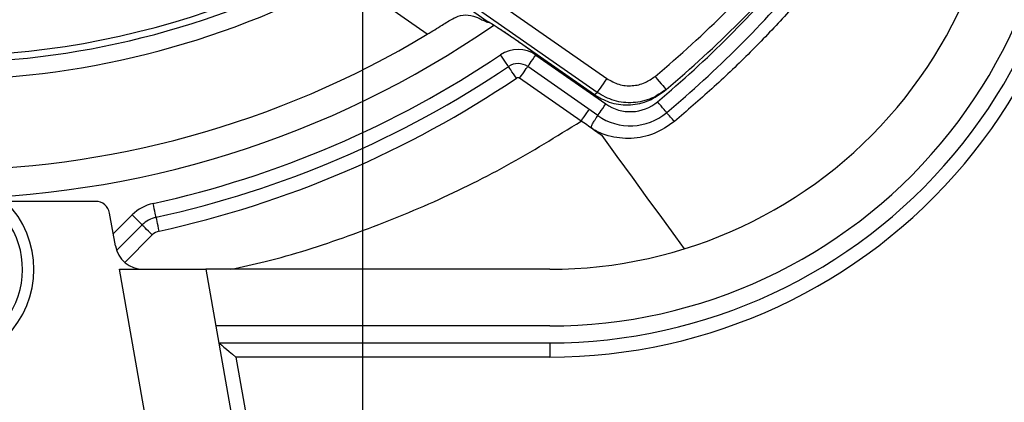
# Model space of a CAD drawing. Extents: x 0 to 10040, y 0 to 6534.
# Drawn here: x 1677 to 1850, y 1267 to 1335 of the extents above; entities that cross this region are included whole.
import ezdxf

# ---------------------------------------------------------------- set-up
doc = ezdxf.new("R2010")
doc.units = 0
doc.header["$LTSCALE"] = 5
doc.header["$MEASUREMENT"] = 0
doc.layers.get('0').update_dxf_attribs({"linetype": 'CONTINUOUS'})
doc.layers.add('5', color=3, linetype='CONTINUOUS')

msp = doc.modelspace()

# ---------------------------------------------------------------- linework, layer by layer
at = {"color": 7, "linetype": 'Continuous'}
for p, q in [((1745.97, 1348.68), (1780.25, 1324.68)), ((1743.27, 1345.98), (1759.18, 1334.84)), ((1778.53, 1322.22), (1744.63, 1345.96)), ((1748.59, 1332.5), (1734.13, 1342.63)), ((1759.18, 1334.84), (1759.46, 1334.66)), ((1764.1, 1331.62), (1778.07, 1321.84)), ((1764.1, 1331.62), (1764.1, 1331.62)), ((1767.74, 1328.83), (1780.08, 1320.19)), ((1778.65, 1318.14), (1766.3, 1326.79)), ((1775.71, 1317.15), (1764.87, 1324.74)), ((1778.07, 1321.84), (1778.53, 1322.22)), ((1778.07, 1321.84), (1778.07, 1321.83)), ((1790.22, 1322.35), (1790.7, 1322.75)), ((1690.08, 1302.99), (1674.22, 1302.99)), ((1693.57, 1295.12), (1692.54, 1300.93)), ((1693.19, 1297.26), (1696.53, 1300.6)), ((1698.3, 1298.83), (1693.78, 1294.31)), ((1700.07, 1297.06), (1695.22, 1292.21)), ((1705.48, 1227.57), (1694.29, 1290.99)), ((1694.29, 1290.99), (1709.53, 1290.99)), ((1770.18, 1290.99), (1709.53, 1290.99)), ((1709.53, 1290.99), (1720.71, 1227.57)), ((1770.18, 1280.99), (1711.29, 1280.99)), ((1711.82, 1277.99), (1770.18, 1277.99)), ((1770.18, 1277.99), (1770.18, 1275.49)), ((1770.18, 1275.49), (1714.8, 1275.49)), ((1714.8, 1275.49), (1730.49, 1186.49))]:
    msp.add_line(p, q, dxfattribs=at)
for points in [[(1762.9, 1326.81), (1762.88, 1326.85), (1762.8, 1326.97), (1762.67, 1327.16), (1762.49, 1327.42), (1762.28, 1327.73), (1762.04, 1328.09), (1761.78, 1328.48), (1761.51, 1328.89)], [(1766.3, 1326.79), (1766.33, 1326.82), (1766.41, 1326.94), (1766.55, 1327.13), (1766.72, 1327.38), (1766.94, 1327.7), (1767.19, 1328.05), (1767.46, 1328.43), (1767.74, 1328.83)], [(1764.3, 1324.74), (1764.03, 1325.15), (1763.77, 1325.53), (1763.53, 1325.89), (1763.31, 1326.21), (1763.14, 1326.46), (1763.01, 1326.66), (1762.93, 1326.77), (1762.9, 1326.81)], [(1764.87, 1324.74), (1765.15, 1325.14), (1765.42, 1325.52), (1765.67, 1325.87), (1765.88, 1326.19), (1766.06, 1326.44), (1766.19, 1326.63), (1766.28, 1326.75), (1766.3, 1326.79)], [(1780.25, 1324.68), (1779.92, 1324.21), (1779.61, 1323.76), (1779.32, 1323.35), (1779.06, 1322.98), (1778.85, 1322.68), (1778.68, 1322.44), (1778.58, 1322.29), (1778.53, 1322.22)], [(1788.77, 1325.05), (1789.15, 1324.6), (1789.51, 1324.17), (1789.84, 1323.77), (1790.13, 1323.43), (1790.37, 1323.14), (1790.55, 1322.93), (1790.66, 1322.8), (1790.7, 1322.75)], [(1778.65, 1318.14), (1778.68, 1318.18), (1778.76, 1318.3), (1778.89, 1318.49), (1779.07, 1318.74), (1779.29, 1319.05), (1779.54, 1319.4), (1779.8, 1319.79), (1780.08, 1320.19)], [(1790.82, 1318.67), (1790.79, 1318.71), (1790.7, 1318.82), (1790.55, 1319), (1790.35, 1319.24), (1790.1, 1319.53), (1789.83, 1319.86), (1789.52, 1320.22), (1789.21, 1320.59)], [(1775.71, 1317.15), (1775.99, 1317.55), (1776.26, 1317.93), (1776.5, 1318.29), (1776.72, 1318.6), (1776.9, 1318.85), (1777.03, 1319.04), (1777.11, 1319.16), (1777.14, 1319.2)], [(1793.96, 1294.61), (1792.41, 1296.74), (1789.95, 1300.13), (1787.4, 1303.63), (1784.79, 1307.24), (1782.11, 1310.92), (1779.41, 1314.64)], [(1700.76, 1300.18), (1700.75, 1300.22), (1700.72, 1300.36), (1700.67, 1300.59), (1700.61, 1300.89), (1700.52, 1301.26), (1700.43, 1301.68), (1700.33, 1302.14), (1700.23, 1302.62)], [(1698.3, 1298.83), (1698.26, 1298.86), (1698.16, 1298.96), (1698, 1299.13), (1697.78, 1299.35), (1697.51, 1299.61), (1697.21, 1299.92), (1696.88, 1300.25), (1696.53, 1300.6)], [(1701.3, 1297.73), (1701.19, 1298.21), (1701.09, 1298.67), (1701, 1299.09), (1700.92, 1299.46), (1700.85, 1299.77), (1700.8, 1299.99), (1700.77, 1300.13), (1700.76, 1300.18)], [(1700.07, 1297.06), (1699.72, 1297.41), (1699.39, 1297.74), (1699.08, 1298.04), (1698.82, 1298.31), (1698.6, 1298.53), (1698.43, 1298.69), (1698.33, 1298.79), (1698.3, 1298.83)], [(1711.82, 1277.99), (1711.88, 1277.94), (1712.05, 1277.8), (1712.32, 1277.57), (1712.69, 1277.26), (1713.14, 1276.88), (1713.66, 1276.45), (1714.22, 1275.98), (1714.8, 1275.49)]]:
    msp.add_lwpolyline(points, dxfattribs=at)
for centre, radius, start, end in [((1770.18, 1370.99), 95.5, 270, 10), ((1770.18, 1370.99), 93, 270, 10), ((1770.18, 1370.99), 90, 270, 10), ((1770.18, 1370.99), 80, 270, 10), ((1662.18, 1475.99), 147.35, 229.0281, 310.9719), ((1662.18, 1475.99), 197, 309.9859, 320.0141), ((1662.18, 1475.99), 200, 309.9859, 320.0141), ((1662.18, 1475.99), 148.54, 241.6539, 298.3461), ((1662.18, 1471.81), 197.5, 310.0306, 319.9694), ((1662.18, 1471.81), 200, 310.0306, 319.9694), ((1662.18, 1475.99), 151.54, 241.6539, 298.3461), ((1662.18, 1475.99), 172.5, 270, 304.6772), ((1760.31, 1337.41), 2.99, 232.9762, 249.3732), ((1662.18, 1475.99), 167.5, 238.9442, 301.0558), ((1662.18, 1475.99), 177.5, 282.3776, 304.0273), ((1764.58, 1324.33), 5.5, 55, 124.0273), ((1764.58, 1324.33), 3, 55, 124.0273), ((1662.18, 1475.99), 180, 282.3776, 304.0273), ((1662.18, 1475.99), 182.5, 282.3776, 304.0273), ((1764.58, 1324.33), 0.5, 55, 124.0273), ((1784.39, 1326.33), 7.5, 235, 310.0306), ((1784.39, 1326.33), 10, 235, 310.0306), ((1755.93, 1287.25), 46.95, 39.4633, 42.0053), ((1662.18, 1290.99), 17, 135.0991, 44.9009), ((1662.18, 1290.99), 15, 126.8699, 53.1301), ((1690.08, 1300.49), 2.5, 10, 90), ((1701.83, 1295.29), 7.5, 102.3776, 135), ((1701.83, 1295.29), 5, 102.3776, 135), ((1701.83, 1295.29), 2.5, 102.3776, 135), ((1698.49, 1295.99), 5, 190, 270)]:
    msp.add_arc(centre, radius, start, end, dxfattribs=at)
for points, knots in [([(1817, 1341.79), (1815.09, 1339.59), (1811.28, 1335.19), (1805.19, 1328.9), (1798.86, 1322.82), (1794.4, 1319), (1792.18, 1317.1)], [0, 0, 0, 0, 0.249057, 0.498114, 0.749057, 1, 1, 1, 1]), ([(1752.17, 1334.72), (1752.79, 1335.09), (1754, 1335.81), (1755.8, 1336.04), (1757.28, 1335.57), (1758.17, 1335.1), (1758.38, 1334.98)], [0, 0, 0, 0, 0.310244, 0.605751, 0.902585, 1, 1, 1, 1]), ([(1748.59, 1332.5), (1749.48, 1333.04), (1750.73, 1333.81), (1751.85, 1334.52), (1752.17, 1334.72)], [0, 0, 0, 0, 0.712299, 1, 1, 1, 1]), ([(1758.51, 1335.02), (1758.66, 1335.02), (1758.85, 1335.03), (1759.12, 1334.87), (1759.18, 1334.84)], [0, 0, 0, 0, 0.7736563, 1, 1, 1, 1]), ([(1759.18, 1334.84), (1759.5, 1334.65), (1760.14, 1334.28), (1761.66, 1333.29), (1763.04, 1332.36), (1763.87, 1331.78), (1764.1, 1331.62)], [0, 0, 0, 0, 0.290581, 0.580668, 0.883221, 1, 1, 1, 1]), ([(1759.46, 1334.66), (1759.52, 1334.62), (1759.69, 1334.53), (1760.19, 1334.23), (1760.93, 1333.76), (1761.89, 1333.13), (1762.98, 1332.39), (1763.8, 1331.83), (1764.22, 1331.53), (1764.27, 1331.5)], [0, 0, 0, 0, 0.086568, 0.234252, 0.405911, 0.589373, 0.7822, 0.97863, 1, 1, 1, 1]), ([(1780.25, 1324.68), (1780.94, 1324.29), (1782.32, 1323.51), (1784.72, 1323.31), (1786.98, 1323.79), (1788.2, 1324.65), (1788.77, 1325.05)], [0, 0, 0, 0, 0.257334, 0.514659, 0.772236, 1, 1, 1, 1]), ([(1778.07, 1321.84), (1778.92, 1321.35), (1780.74, 1320.29), (1784.01, 1319.86), (1787.41, 1320.44), (1789.28, 1321.71), (1790.22, 1322.35)], [0, 0, 0, 0, 0.2241436, 0.4827043, 0.7413752, 1, 1, 1, 1]), ([(1790.7, 1322.75), (1789.88, 1322.18), (1788.14, 1320.96), (1784.91, 1320.26), (1781.48, 1320.56), (1779.51, 1321.67), (1778.53, 1322.22)], [0, 0, 0, 0, 0.227699, 0.485237, 0.742584, 1, 1, 1, 1]), ([(1713.9, 1290.99), (1715.94, 1291.43), (1722.98, 1292.93), (1734.69, 1296.74), (1748.93, 1302.36), (1762.7, 1309.09), (1771.37, 1314.46), (1775.71, 1317.15)], [0, 0, 0, 0, 0.092846, 0.319731, 0.54647, 0.773192, 1, 1, 1, 1]), ([(1779.41, 1314.64), (1779.41, 1314.64), (1778.11, 1315.38), (1777, 1316.41), (1775.71, 1317.15), (1775.71, 1317.15)], [0, 0, 0, 0, 0.000013, 0.999987, 1, 1, 1, 1]), ([(1777.98, 1315.65), (1777.88, 1315.72), (1777.73, 1315.83), (1777.57, 1316), (1777.53, 1316.14), (1777.55, 1316.32), (1777.72, 1316.68), (1778.02, 1317.17), (1778.28, 1317.56), (1778.5, 1317.89), (1778.61, 1318.04), (1778.65, 1318.1), (1778.66, 1318.12), (1778.66, 1318.13), (1778.66, 1318.13), (1778.66, 1318.13), (1778.66, 1318.13), (1778.66, 1318.14), (1778.65, 1318.14), (1778.65, 1318.14), (1778.65, 1318.14), (1778.65, 1318.14), (1778.65, 1318.14), (1778.65, 1318.14)], [0, 0, 0, 0, 0.086456, 0.128708, 0.154344, 0.179853, 0.254492, 0.419939, 0.601128, 0.673717, 0.864496, 0.912691, 0.944649, 0.965322, 0.978451, 0.986694, 0.991844, 0.995049, 0.997032, 0.998267, 0.999026, 0.999792, 1, 1, 1, 1]), ([(1792.18, 1317.1), (1791.03, 1316.3), (1788.74, 1314.72), (1785.27, 1314.04), (1782.51, 1314.12), (1780.68, 1314.53), (1779.51, 1314.86), (1779.07, 1315.11), (1779.07, 1315.11)], [0, 0, 0, 0, 0.297909, 0.593922, 0.741933, 0.889917, 0.999996, 1, 1, 1, 1]), ([(1779.07, 1315.11), (1779.07, 1315.11), (1778.68, 1315.22), (1778.33, 1315.44), (1777.98, 1315.65)], [0, 0, 0, 0, 0.000045, 1, 1, 1, 1]), ([(1777.98, 1315.65), (1778.22, 1315.49), (1778.71, 1315.16), (1779.17, 1314.82), (1779.41, 1314.64)], [0, 0, 0, 0, 0.499838, 1, 1, 1, 1])]:
    msp.add_open_spline(points, degree=3, knots=knots, dxfattribs=at)
for points in [[(1758.38, 1334.98), (1758.51, 1335.02)], [(1759.26, 1334.61), (1758.38, 1334.98)], [(1759.44, 1334.57), (1759.26, 1334.61)], [(1764.1, 1331.62), (1778.07, 1321.83)]]:
    msp.add_open_spline(points, degree=1, dxfattribs=at)
at = {"layer": '5', "linetype": 'ByBlock'}
msp.add_line((1737.18, 1455.99), (1737.18, 1039.86), dxfattribs=at)

doc.saveas('drawing.dxf')
